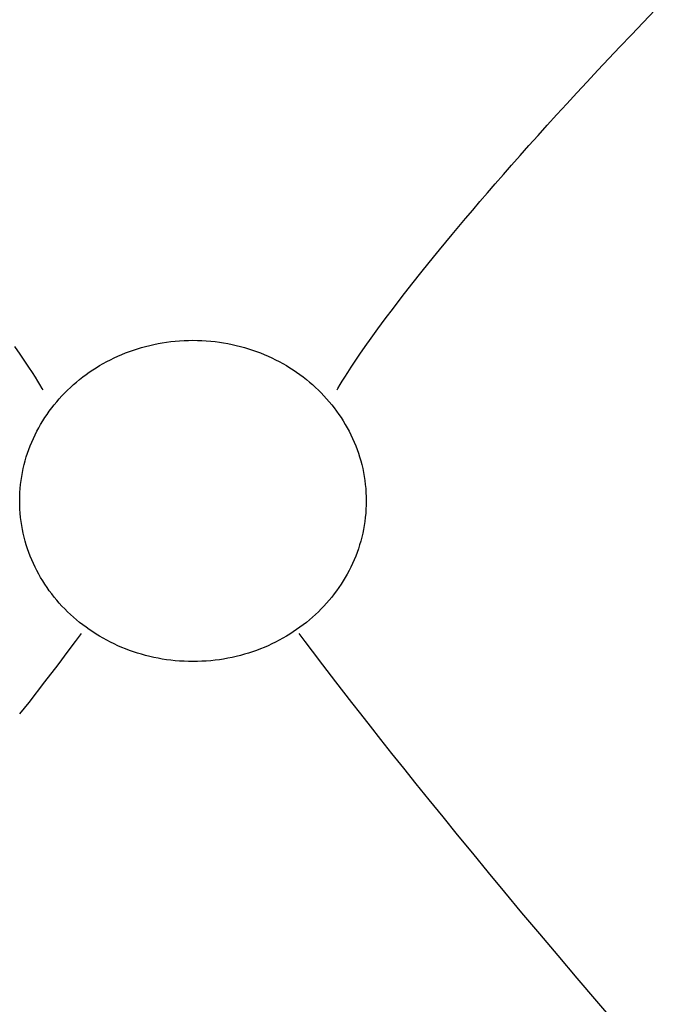
# Model space of a CAD drawing. Extents: x 20 to 1696, y 20 to 1856.
# Drawn here: x 345 to 381, y 651 to 706 of the extents above; entities that cross this region are included whole.
import ezdxf

# ---------------------------------------------------------------- set-up
doc = ezdxf.new("R2010")
doc.units = 0
doc.layers.get('0').update_dxf_attribs({"color": 3, "linetype": 'CONTINUOUS'})
doc.layers.add('CSLAYER2', color=3, linetype='CONTINUOUS')

# ---------------------------------------------------------------- blocks, each defined once
blk = doc.blocks.new('BLKF014')
at = {"layer": 'CSLAYER2', "color": 3, "linetype": 'CONTINUOUS'}
for p, q in [((380.383658, 706.196179), (381.059947, 706.8993)), ((379.723705, 705.505858), (380.383658, 706.196179)), ((379.079907, 704.828285), (379.723705, 705.505858)), ((378.452086, 704.163411), (379.079907, 704.828285)), ((377.840062, 703.511186), (378.452086, 704.163411)), ((377.243655, 702.871558), (377.840062, 703.511186)), ((376.662687, 702.244478), (377.243655, 702.871558)), ((376.096978, 701.629896), (376.662687, 702.244478)), ((375.546349, 701.027759), (376.096978, 701.629896)), ((375.01062, 700.43802), (375.546349, 701.027759)), ((374.489612, 699.860626), (375.01062, 700.43802)), ((373.983146, 699.295528), (374.489612, 699.860626)), ((373.491043, 698.742675), (373.983146, 699.295528)), ((373.013122, 698.202017), (373.491043, 698.742675)), ((372.549205, 697.673503), (373.013122, 698.202017)), ((372.099113, 697.157083), (372.549205, 697.673503)), ((371.662665, 696.652707), (372.099113, 697.157083)), ((371.239684, 696.160324), (371.662665, 696.652707)), ((370.4334, 695.211336), (370.829988, 695.679884)), ((370.829988, 695.679884), (371.239684, 696.160324)), ((370.049739, 694.75463), (370.4334, 695.211336)), ((369.678827, 694.309716), (370.049739, 694.75463)), ((369.320484, 693.876543), (369.678827, 694.309716)), ((368.974531, 693.455061), (369.320484, 693.876543)), ((368.319075, 692.646968), (368.640787, 693.04522)), ((368.640787, 693.04522), (368.974531, 693.455061)), ((368.009215, 692.260257), (368.319075, 692.646968)), ((367.424332, 691.52125), (368.009215, 692.260257)), ((366.884703, 690.827798), (367.424332, 691.52125)), ((366.388895, 690.179497), (366.884703, 690.827798)), ((365.935472, 689.575943), (366.388895, 690.179497)), ((365.522999, 689.016734), (365.935472, 689.575943)), ((365.150043, 688.501466), (365.522999, 689.016734)), ((345.481989, 687.601142), (345.183749, 688.029736)), ((352.049996, 687.908375), (352.276687, 687.976619)), ((352.276687, 687.976619), (352.505779, 688.03981)), ((352.505779, 688.03981), (352.737195, 688.097876)), ((352.737195, 688.097876), (352.970861, 688.150748)), ((352.970861, 688.150748), (353.206699, 688.198354)), ((353.206699, 688.198354), (353.444634, 688.240624)), ((353.444634, 688.240624), (353.684588, 688.277487)), ((353.684588, 688.277487), (353.926487, 688.308873)), ((353.926487, 688.308873), (354.170254, 688.334711)), ((354.170254, 688.334711), (354.415812, 688.35493)), ((354.415812, 688.35493), (354.663085, 688.369459)), ((354.663085, 688.369459), (354.911997, 688.378229)), ((354.911997, 688.378229), (355.162473, 688.381168)), ((355.162473, 688.381168), (355.412948, 688.378229)), ((355.412948, 688.378229), (355.661861, 688.369459)), ((355.661861, 688.369459), (355.909134, 688.35493)), ((355.909134, 688.35493), (356.154692, 688.334711)), ((356.154692, 688.334711), (356.398458, 688.308873)), ((356.398458, 688.308873), (356.640357, 688.277487)), ((356.640357, 688.277487), (356.880312, 688.240624)), ((356.880312, 688.240624), (357.118246, 688.198354)), ((357.118246, 688.198354), (357.354085, 688.150748)), ((357.354085, 688.150748), (357.58775, 688.097876)), ((357.58775, 688.097876), (357.819167, 688.03981)), ((357.819167, 688.03981), (358.048259, 687.976619)), ((358.048259, 687.976619), (358.274949, 687.908375)), ((364.516939, 687.601142), (364.815167, 688.029736)), ((364.815167, 688.029736), (365.150043, 688.501466)), ((345.745016, 687.215279), (345.481989, 687.601142)), ((350.744547, 687.396745), (350.95523, 687.493826)), ((350.95523, 687.493826), (351.168771, 687.586278)), ((351.168771, 687.586278), (351.385094, 687.674029)), ((351.385094, 687.674029), (351.604124, 687.757009)), ((351.604124, 687.757009), (351.825783, 687.835148)), ((351.825783, 687.835148), (352.049996, 687.908375)), ((358.274949, 687.908375), (358.499162, 687.835148)), ((358.499162, 687.835148), (358.720821, 687.757009)), ((358.720821, 687.757009), (358.939851, 687.674029)), ((358.939851, 687.674029), (359.156174, 687.586278)), ((359.156174, 687.586278), (359.369715, 687.493826)), ((359.369715, 687.493826), (359.580398, 687.396745)), ((364.253922, 687.215279), (364.516939, 687.601142)), ((345.974267, 686.871745), (345.745016, 687.215279)), ((346.171174, 686.570137), (345.974267, 686.871745)), ((349.73668, 686.844369), (349.931926, 686.963538)), ((349.931926, 686.963538), (350.130413, 687.078431)), ((350.130413, 687.078431), (350.332063, 687.188977)), ((350.332063, 687.188977), (350.5368, 687.295105)), ((350.5368, 687.295105), (350.744547, 687.396745)), ((359.580398, 687.396745), (359.788146, 687.295105)), ((359.788146, 687.295105), (359.992883, 687.188977)), ((359.992883, 687.188977), (360.194533, 687.078431)), ((360.194533, 687.078431), (360.393019, 686.963538)), ((360.393019, 686.963538), (360.588266, 686.844369)), ((363.827784, 686.570137), (364.024682, 686.871745)), ((364.024682, 686.871745), (364.253922, 687.215279)), ((346.337173, 686.310051), (346.171174, 686.570137)), ((346.473698, 686.091084), (346.337173, 686.310051)), ((348.811707, 686.186853), (348.989612, 686.326344)), ((348.989612, 686.326344), (349.171139, 686.461911)), ((349.171139, 686.461911), (349.35621, 686.593485)), ((349.35621, 686.593485), (349.544749, 686.720994)), ((349.544749, 686.720994), (349.73668, 686.844369)), ((360.588266, 686.844369), (360.780197, 686.720994)), ((360.780197, 686.720994), (360.968736, 686.593485)), ((360.968736, 686.593485), (361.153807, 686.461911)), ((361.153807, 686.461911), (361.335333, 686.326344)), ((361.335333, 686.326344), (361.513239, 686.186853)), ((363.525278, 686.091084), (363.661795, 686.310051)), ((363.661795, 686.310051), (363.827784, 686.570137)), ((346.582183, 685.912833), (346.473698, 686.091084)), ((346.720774, 685.676868), (346.582183, 685.912833)), ((348.300476, 685.74555), (348.467062, 685.896386)), ((348.467062, 685.896386), (348.637498, 686.04351)), ((348.637498, 686.04351), (348.811707, 686.186853)), ((361.513239, 686.186853), (361.687448, 686.04351)), ((361.687448, 686.04351), (361.857883, 685.896386)), ((361.857883, 685.896386), (362.02447, 685.74555)), ((363.27822, 685.676868), (363.4168, 685.912833)), ((363.4168, 685.912833), (363.525278, 686.091084)), ((346.76442, 685.59893), (346.720774, 685.676868)), ((347.674146, 685.106511), (347.824574, 685.271484)), ((347.824574, 685.271484), (347.979155, 685.433029)), ((347.979155, 685.433029), (348.137814, 685.591074)), ((348.137814, 685.591074), (348.300476, 685.74555)), ((362.02447, 685.74555), (362.187131, 685.591074)), ((362.187131, 685.591074), (362.34579, 685.433029)), ((362.34579, 685.433029), (362.500372, 685.271484)), ((362.500372, 685.271484), (362.650799, 685.106511)), ((363.234577, 685.59893), (363.27822, 685.676868)), ((347.248551, 684.591728), (347.386059, 684.766562)), ((347.386059, 684.766562), (347.527949, 684.93818)), ((347.527949, 684.93818), (347.674146, 685.106511)), ((362.650799, 685.106511), (362.796996, 684.93818)), ((362.796996, 684.93818), (362.938886, 684.766562)), ((362.938886, 684.766562), (363.076394, 684.591728)), ((346.863087, 684.048633), (346.986989, 684.232693)), ((346.986989, 684.232693), (347.115503, 684.413748)), ((347.115503, 684.413748), (347.248551, 684.591728)), ((363.076394, 684.591728), (363.209443, 684.413748)), ((363.209443, 684.413748), (363.337956, 684.232693)), ((363.337956, 684.232693), (363.461858, 684.048633)), ((346.519812, 683.479134), (346.629422, 683.671783)), ((346.629422, 683.671783), (346.743873, 683.86164)), ((346.743873, 683.86164), (346.863087, 684.048633)), ((363.461858, 684.048633), (363.581073, 683.86164)), ((363.581073, 683.86164), (363.695523, 683.671783)), ((363.695523, 683.671783), (363.805134, 683.479134)), ((346.220782, 682.885139), (346.315415, 683.085741)), ((346.315415, 683.085741), (346.415117, 683.283763)), ((346.415117, 683.283763), (346.519812, 683.479134)), ((363.805134, 683.479134), (363.909828, 683.283763)), ((363.909828, 683.283763), (364.00953, 683.085741)), ((364.00953, 683.085741), (364.104163, 682.885139)), ((345.968057, 682.268554), (346.047027, 682.476474)), ((346.047027, 682.476474), (346.131294, 682.682026)), ((346.131294, 682.682026), (346.220782, 682.885139)), ((364.104163, 682.885139), (364.193652, 682.682026)), ((364.193652, 682.682026), (364.277919, 682.476474)), ((364.277919, 682.476474), (364.356889, 682.268554)), ((345.826314, 681.845891), (345.894461, 682.058336)), ((345.894461, 682.058336), (345.968057, 682.268554)), ((364.356889, 682.268554), (364.430485, 682.058336)), ((364.430485, 682.058336), (364.498632, 681.845891)), ((345.655335, 681.195898), (345.706675, 681.414601)), ((345.706675, 681.414601), (345.763693, 681.631289)), ((345.763693, 681.631289), (345.826314, 681.845891)), ((364.498632, 681.845891), (364.561252, 681.631289)), ((364.561252, 681.631289), (364.618271, 681.414601)), ((364.618271, 681.414601), (364.669611, 681.195898)), ((345.569994, 680.752728), (345.609749, 680.97525)), ((345.609749, 680.97525), (345.655335, 681.195898)), ((364.669611, 681.195898), (364.715196, 680.97525)), ((364.715196, 680.97525), (364.754951, 680.752728)), ((345.486477, 680.074626), (345.508282, 680.302346)), ((345.508282, 680.302346), (345.536147, 680.528403)), ((345.536147, 680.528403), (345.569994, 680.752728)), ((364.754951, 680.752728), (364.788799, 680.528403)), ((364.788799, 680.528403), (364.816663, 680.302346)), ((364.816663, 680.302346), (364.838468, 680.074626)), ((345.46135, 679.614483), (345.470808, 679.845315)), ((345.470808, 679.845315), (345.486477, 680.074626)), ((364.838468, 680.074626), (364.854138, 679.845315)), ((364.854138, 679.845315), (364.863595, 679.614483)), ((345.458181, 679.382202), (345.46135, 679.614483)), ((345.46135, 679.14992), (345.458181, 679.382202)), ((345.470808, 678.919087), (345.46135, 679.14992)), ((364.863595, 679.14992), (364.854138, 678.919087)), ((364.863595, 679.614483), (364.866765, 679.382202)), ((364.866765, 679.382202), (364.863595, 679.14992)), ((345.486477, 678.689775), (345.470808, 678.919087)), ((345.508282, 678.462054), (345.486477, 678.689775)), ((364.838468, 678.689775), (364.816663, 678.462054)), ((364.854138, 678.919087), (364.838468, 678.689775)), ((345.536147, 678.235994), (345.508282, 678.462054)), ((345.569994, 678.011666), (345.536147, 678.235994)), ((364.788799, 678.235994), (364.754951, 678.011666)), ((364.816663, 678.462054), (364.788799, 678.235994)), ((345.609749, 677.789142), (345.569994, 678.011666)), ((345.655335, 677.568491), (345.609749, 677.789142)), ((345.706675, 677.349784), (345.655335, 677.568491)), ((364.669611, 677.568491), (364.618271, 677.349784)), ((364.715196, 677.789142), (364.669611, 677.568491)), ((364.754951, 678.011666), (364.715196, 677.789142)), ((345.763693, 677.133092), (345.706675, 677.349784)), ((345.826314, 676.918485), (345.763693, 677.133092)), ((364.561252, 677.133092), (364.498632, 676.918485)), ((364.618271, 677.349784), (364.561252, 677.133092)), ((345.894461, 676.706035), (345.826314, 676.918485)), ((345.968057, 676.495812), (345.894461, 676.706035)), ((346.047027, 676.287887), (345.968057, 676.495812)), ((364.356889, 676.495812), (364.277919, 676.287887)), ((364.430485, 676.706035), (364.356889, 676.495812)), ((364.498632, 676.918485), (364.430485, 676.706035)), ((346.131294, 676.082329), (346.047027, 676.287887)), ((346.220782, 675.879211), (346.131294, 676.082329)), ((346.315415, 675.678602), (346.220782, 675.879211)), ((364.104163, 675.879211), (364.00953, 675.678602)), ((364.193652, 676.082329), (364.104163, 675.879211)), ((364.277919, 676.287887), (364.193652, 676.082329)), ((346.415117, 675.480574), (346.315415, 675.678602)), ((346.519812, 675.285196), (346.415117, 675.480574)), ((346.629422, 675.092541), (346.519812, 675.285196)), ((363.805134, 675.285196), (363.695523, 675.092541)), ((363.909828, 675.480574), (363.805134, 675.285196)), ((364.00953, 675.678602), (363.909828, 675.480574)), ((346.743873, 674.902677), (346.629422, 675.092541)), ((346.863087, 674.715676), (346.743873, 674.902677)), ((346.986989, 674.53161), (346.863087, 674.715676)), ((363.461858, 674.715676), (363.337956, 674.53161)), ((363.581073, 674.902677), (363.461858, 674.715676)), ((363.695523, 675.092541), (363.581073, 674.902677)), ((347.115503, 674.350547), (346.986989, 674.53161)), ((347.248551, 674.172559), (347.115503, 674.350547)), ((347.386059, 673.997717), (347.248551, 674.172559)), ((363.076394, 674.172559), (362.938886, 673.997717)), ((363.209443, 674.350547), (363.076394, 674.172559)), ((363.337956, 674.53161), (363.209443, 674.350547)), ((347.527949, 673.826092), (347.386059, 673.997717)), ((347.674146, 673.657753), (347.527949, 673.826092)), ((347.824574, 673.492772), (347.674146, 673.657753)), ((362.650799, 673.657753), (362.500372, 673.492772)), ((362.796996, 673.826092), (362.650799, 673.657753)), ((362.938886, 673.997717), (362.796996, 673.826092)), ((347.979155, 673.33122), (347.824574, 673.492772)), ((348.137814, 673.173166), (347.979155, 673.33122)), ((348.300476, 673.018682), (348.137814, 673.173166)), ((362.187131, 673.173166), (362.02447, 673.018682)), ((362.34579, 673.33122), (362.187131, 673.173166)), ((362.500372, 673.492772), (362.34579, 673.33122)), ((348.467062, 672.867838), (348.300476, 673.018682)), ((348.637498, 672.720706), (348.467062, 672.867838)), ((348.811707, 672.577355), (348.637498, 672.720706)), ((348.989612, 672.437857), (348.811707, 672.577355)), ((361.513239, 672.577355), (361.335333, 672.437857)), ((361.687448, 672.720706), (361.513239, 672.577355)), ((361.857883, 672.867838), (361.687448, 672.720706)), ((362.02447, 673.018682), (361.857883, 672.867838)), ((349.171139, 672.302281), (348.989612, 672.437857)), ((349.35621, 672.1707), (349.171139, 672.302281)), ((349.544749, 672.043183), (349.35621, 672.1707)), ((349.73668, 671.9198), (349.544749, 672.043183)), ((360.780197, 672.043183), (360.588266, 671.9198)), ((360.968736, 672.1707), (360.780197, 672.043183)), ((361.153807, 672.302281), (360.968736, 672.1707)), ((361.335333, 672.437857), (361.153807, 672.302281)), ((348.569715, 671.503295), (348.157885, 670.956117)), ((348.901267, 671.948778), (348.569715, 671.503295)), ((349.931926, 671.800624), (349.73668, 671.9198)), ((350.130413, 671.685724), (349.931926, 671.800624)), ((350.332063, 671.575171), (350.130413, 671.685724)), ((350.5368, 671.469036), (350.332063, 671.575171)), ((350.744547, 671.367389), (350.5368, 671.469036)), ((359.788146, 671.469036), (359.580398, 671.367389)), ((359.992883, 671.575171), (359.788146, 671.469036)), ((360.194533, 671.685724), (359.992883, 671.575171)), ((360.393019, 671.800624), (360.194533, 671.685724)), ((360.588266, 671.9198), (360.393019, 671.800624)), ((361.097731, 671.948778), (361.429282, 671.503295)), ((361.429282, 671.503295), (361.841112, 670.956117)), ((348.157885, 670.956117), (347.584339, 670.201246)), ((350.95523, 671.270301), (350.744547, 671.367389)), ((351.168771, 671.177843), (350.95523, 671.270301)), ((351.385094, 671.090086), (351.168771, 671.177843)), ((351.604124, 671.007099), (351.385094, 671.090086)), ((351.825783, 670.928955), (351.604124, 671.007099)), ((352.049996, 670.855723), (351.825783, 670.928955)), ((352.276687, 670.787474), (352.049996, 670.855723)), ((358.274949, 670.855723), (358.048259, 670.787474)), ((358.499162, 670.928955), (358.274949, 670.855723)), ((358.720821, 671.007099), (358.499162, 670.928955)), ((358.939851, 671.090086), (358.720821, 671.007099)), ((359.156174, 671.177843), (358.939851, 671.090086)), ((359.369715, 671.270301), (359.156174, 671.177843)), ((359.580398, 671.367389), (359.369715, 671.270301)), ((361.841112, 670.956117), (362.414659, 670.201246)), ((352.505779, 670.724278), (352.276687, 670.787474)), ((352.737195, 670.666208), (352.505779, 670.724278)), ((352.970861, 670.613332), (352.737195, 670.666208)), ((353.206699, 670.565722), (352.970861, 670.613332)), ((353.444634, 670.523449), (353.206699, 670.565722)), ((353.684588, 670.486583), (353.444634, 670.523449)), ((353.926487, 670.455194), (353.684588, 670.486583)), ((354.170254, 670.429354), (353.926487, 670.455194)), ((354.415812, 670.409134), (354.170254, 670.429354)), ((354.663085, 670.394603), (354.415812, 670.409134)), ((354.911997, 670.385833), (354.663085, 670.394603)), ((355.162473, 670.382893), (354.911997, 670.385833)), ((355.412948, 670.385833), (355.162473, 670.382893)), ((355.661861, 670.394603), (355.412948, 670.385833)), ((355.909134, 670.409134), (355.661861, 670.394603)), ((356.154692, 670.429354), (355.909134, 670.409134)), ((356.398458, 670.455194), (356.154692, 670.429354)), ((356.640357, 670.486583), (356.398458, 670.455194)), ((356.880312, 670.523449), (356.640357, 670.486583)), ((357.118246, 670.565722), (356.880312, 670.523449)), ((357.354085, 670.613332), (357.118246, 670.565722)), ((357.58775, 670.666208), (357.354085, 670.613332)), ((357.819167, 670.724278), (357.58775, 670.666208)), ((358.048259, 670.787474), (357.819167, 670.724278)), ((347.584339, 670.201246), (346.850816, 669.245135)), ((362.414659, 670.201246), (363.148182, 669.245135)), ((346.850816, 669.245135), (345.959056, 668.094231)), ((363.148182, 669.245135), (364.039941, 668.094231)), ((345.959056, 668.094231), (345.454381, 667.447748)), ((364.039941, 668.094231), (364.544616, 667.447748)), ((364.544616, 667.447748), (365.088198, 666.754986)), ((365.088198, 666.754986), (365.670469, 666.01675)), ((365.670469, 666.01675), (366.291213, 665.233848)), ((366.291213, 665.233848), (366.95021, 664.407086)), ((366.95021, 664.407086), (367.647244, 663.537269)), ((367.647244, 663.537269), (368.382098, 662.625204)), ((368.382098, 662.625204), (369.154554, 661.671697)), ((369.154554, 661.671697), (369.964394, 660.677555)), ((369.964394, 660.677555), (370.811401, 659.643583)), ((370.811401, 659.643583), (371.695358, 658.570588)), ((371.695358, 658.570588), (372.616047, 657.459377)), ((372.616047, 657.459377), (373.573251, 656.310755)), ((373.573251, 656.310755), (374.566751, 655.125528)), ((374.566751, 655.125528), (375.596332, 653.904503)), ((375.596332, 653.904503), (376.661774, 652.648487)), ((376.661774, 652.648487), (377.762862, 651.358284)), ((377.762862, 651.358284), (378.899376, 650.034702))]:
    blk.add_line(p, q, dxfattribs=at)

msp = doc.modelspace()

# ---------------------------------------------------------------- block references
msp.add_blockref('BLKF014', (0, 0))

doc.saveas('drawing.dxf')
